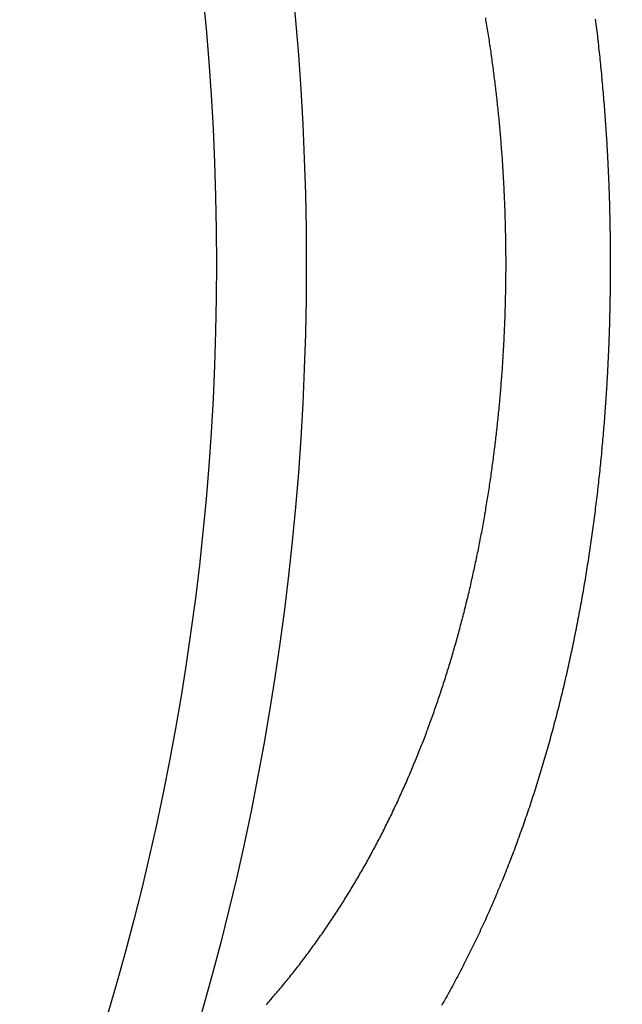
# Model space of a CAD drawing. Extents: x -593 to -281, y 49 to 647.
# Drawn here: x -458 to -449, y 139 to 153 of the extents above; entities that cross this region are included whole.
import ezdxf

# ---------------------------------------------------------------- set-up
doc = ezdxf.new("R2010")
doc.units = 0
doc.header["$LTSCALE"] = 20
doc.linetypes.add('VERDECKT', pattern=[0.375, 0.25, -0.125])
doc.layers.get('0').update_dxf_attribs({"linetype": 'CONTINUOUS'})

# ---------------------------------------------------------------- blocks, each defined once
blk = doc.blocks.new('A$C40530DBA')
at = {"color": 1}
for points in [[(-442.309, 299.321, 0), (-442.305, 299.287, 0), (-442.301, 299.252, 0), (-442.296, 299.218, 0), (-442.292, 299.184, 0), (-442.288, 299.15, 0), (-442.284, 299.115, 0), (-442.28, 299.081, 0), (-442.276, 299.047, 0), (-442.272, 299.012, 0), (-442.268, 298.978, 0), (-442.265, 298.944, 0), (-442.261, 298.91, 0), (-442.257, 298.875, 0), (-442.253, 298.841, 0), (-442.25, 298.807, 0), (-442.246, 298.772, 0), (-442.243, 298.738, 0), (-442.239, 298.704, 0), (-442.236, 298.669, 0), (-442.232, 298.635, 0), (-442.229, 298.601, 0), (-442.226, 298.567, 0), (-442.222, 298.532, 0), (-442.219, 298.498, 0), (-442.216, 298.464, 0), (-442.213, 298.429, 0), (-442.209, 298.395, 0), (-442.206, 298.361, 0), (-442.203, 298.326, 0), (-442.2, 298.292, 0), (-442.197, 298.258, 0), (-442.194, 298.223, 0), (-442.192, 298.189, 0), (-442.189, 298.155, 0), (-442.186, 298.12, 0), (-442.183, 298.086, 0), (-442.181, 298.052, 0), (-442.178, 298.017, 0), (-442.175, 297.983, 0), (-442.173, 297.949, 0), (-442.17, 297.914, 0), (-442.168, 297.88, 0), (-442.165, 297.846, 0), (-442.163, 297.811, 0), (-442.16, 297.777, 0), (-442.158, 297.743, 0), (-442.156, 297.708, 0), (-442.154, 297.674, 0), (-442.151, 297.64, 0), (-442.149, 297.605, 0), (-442.147, 297.571, 0), (-442.145, 297.537, 0), (-442.143, 297.502, 0), (-442.141, 297.468, 0), (-442.139, 297.434, 0), (-442.137, 297.4, 0), (-442.135, 297.365, 0), (-442.133, 297.331, 0), (-442.132, 297.297, 0), (-442.13, 297.263, 0), (-442.128, 297.228, 0), (-442.126, 297.194, 0), (-442.125, 297.16, 0), (-442.123, 297.126, 0), (-442.122, 297.091, 0), (-442.12, 297.057, 0), (-442.119, 297.023, 0), (-442.117, 296.989, 0), (-442.116, 296.954, 0), (-442.115, 296.92, 0), (-442.113, 296.886, 0), (-442.112, 296.852, 0), (-442.111, 296.818, 0), (-442.11, 296.784, 0), (-442.108, 296.749, 0), (-442.107, 296.715, 0), (-442.106, 296.681, 0), (-442.105, 296.647, 0), (-442.104, 296.613, 0), (-442.103, 296.579, 0), (-442.102, 296.545, 0), (-442.102, 296.511, 0), (-442.101, 296.477, 0), (-442.1, 296.443, 0), (-442.099, 296.408, 0), (-442.099, 296.374, 0), (-442.098, 296.34, 0), (-442.097, 296.306, 0), (-442.097, 296.272, 0), (-442.096, 296.238, 0), (-442.096, 296.204, 0), (-442.095, 296.17, 0), (-442.095, 296.136, 0), (-442.094, 296.102, 0), (-442.094, 296.069, 0), (-442.094, 296.035, 0), (-442.093, 296.001, 0), (-442.093, 295.967, 0), (-442.093, 295.933, 0), (-442.093, 295.899, 0), (-442.093, 295.865, 0), (-442.093, 295.831, 0), (-442.093, 295.798, 0), (-442.093, 295.764, 0), (-442.093, 295.73, 0), (-442.093, 295.696, 0), (-442.093, 295.662, 0), (-442.093, 295.628, 0), (-442.093, 295.595, 0), (-442.093, 295.561, 0), (-442.094, 295.527, 0), (-442.094, 295.493, 0), (-442.094, 295.459, 0), (-442.095, 295.425, 0), (-442.095, 295.391, 0), (-442.096, 295.357, 0), (-442.096, 295.323, 0), (-442.097, 295.289, 0), (-442.097, 295.255, 0), (-442.098, 295.221, 0), (-442.099, 295.187, 0), (-442.099, 295.153, 0), (-442.1, 295.119, 0), (-442.101, 295.085, 0), (-442.102, 295.051, 0), (-442.102, 295.017, 0), (-442.103, 294.983, 0), (-442.104, 294.948, 0), (-442.105, 294.914, 0), (-442.106, 294.88, 0), (-442.107, 294.846, 0), (-442.108, 294.812, 0), (-442.11, 294.778, 0), (-442.111, 294.744, 0), (-442.112, 294.709, 0), (-442.113, 294.675, 0), (-442.115, 294.641, 0), (-442.116, 294.607, 0), (-442.117, 294.573, 0), (-442.119, 294.539, 0), (-442.12, 294.504, 0), (-442.122, 294.47, 0), (-442.123, 294.436, 0), (-442.125, 294.402, 0), (-442.126, 294.367, 0), (-442.128, 294.333, 0), (-442.13, 294.299, 0), (-442.132, 294.265, 0), (-442.133, 294.23, 0), (-442.135, 294.196, 0), (-442.137, 294.162, 0), (-442.139, 294.128, 0), (-442.141, 294.093, 0), (-442.143, 294.059, 0), (-442.145, 294.025, 0), (-442.147, 293.99, 0), (-442.149, 293.956, 0), (-442.151, 293.922, 0), (-442.154, 293.887, 0), (-442.156, 293.853, 0), (-442.158, 293.819, 0), (-442.16, 293.784, 0), (-442.163, 293.75, 0), (-442.165, 293.716, 0), (-442.168, 293.682, 0), (-442.17, 293.647, 0), (-442.173, 293.613, 0), (-442.175, 293.579, 0), (-442.178, 293.544, 0), (-442.181, 293.51, 0), (-442.183, 293.476, 0), (-442.186, 293.441, 0), (-442.189, 293.407, 0), (-442.192, 293.373, 0), (-442.194, 293.338, 0), (-442.197, 293.304, 0), (-442.2, 293.27, 0), (-442.203, 293.235, 0), (-442.206, 293.201, 0), (-442.209, 293.167, 0), (-442.213, 293.132, 0), (-442.216, 293.098, 0), (-442.219, 293.064, 0), (-442.222, 293.029, 0), (-442.226, 292.995, 0), (-442.229, 292.961, 0), (-442.232, 292.926, 0), (-442.236, 292.892, 0), (-442.239, 292.858, 0), (-442.243, 292.823, 0), (-442.246, 292.789, 0), (-442.25, 292.755, 0), (-442.253, 292.72, 0), (-442.257, 292.686, 0), (-442.261, 292.652, 0), (-442.265, 292.617, 0), (-442.268, 292.583, 0), (-442.272, 292.549, 0), (-442.276, 292.515, 0), (-442.28, 292.48, 0), (-442.284, 292.446, 0), (-442.288, 292.412, 0), (-442.292, 292.378, 0), (-442.296, 292.343, 0), (-442.301, 292.309, 0), (-442.305, 292.275, 0), (-442.309, 292.241, 0), (-442.313, 292.206, 0), (-442.318, 292.172, 0), (-442.322, 292.138, 0), (-442.327, 292.104, 0), (-442.331, 292.07, 0), (-442.336, 292.035, 0), (-442.34, 292.001, 0), (-442.345, 291.967, 0), (-442.349, 291.933, 0), (-442.354, 291.899, 0), (-442.359, 291.864, 0), (-442.364, 291.83, 0), (-442.368, 291.796, 0), (-442.373, 291.762, 0), (-442.378, 291.728, 0), (-442.383, 291.694, 0), (-442.388, 291.66, 0), (-442.393, 291.626, 0), (-442.398, 291.592, 0), (-442.404, 291.558, 0), (-442.409, 291.524, 0), (-442.414, 291.489, 0), (-442.419, 291.455, 0), (-442.425, 291.421, 0), (-442.43, 291.387, 0), (-442.435, 291.353, 0), (-442.441, 291.319, 0), (-442.446, 291.285, 0), (-442.452, 291.251, 0), (-442.458, 291.218, 0), (-442.463, 291.184, 0), (-442.469, 291.15, 0), (-442.475, 291.116, 0), (-442.481, 291.082, 0), (-442.486, 291.048, 0), (-442.492, 291.014, 0), (-442.498, 290.98, 0), (-442.504, 290.946, 0), (-442.51, 290.913, 0), (-442.516, 290.879, 0), (-442.522, 290.845, 0), (-442.529, 290.811, 0), (-442.535, 290.777, 0), (-442.541, 290.744, 0), (-442.547, 290.71, 0), (-442.554, 290.676, 0), (-442.56, 290.643, 0), (-442.567, 290.609, 0), (-442.573, 290.575, 0), (-442.58, 290.542, 0), (-442.586, 290.508, 0), (-442.593, 290.474, 0), (-442.6, 290.441, 0), (-442.606, 290.407, 0), (-442.613, 290.373, 0), (-442.62, 290.34, 0), (-442.627, 290.306, 0), (-442.634, 290.273, 0), (-442.641, 290.239, 0), (-442.648, 290.206, 0), (-442.655, 290.172, 0), (-442.662, 290.139, 0), (-442.669, 290.106, 0), (-442.676, 290.072, 0), (-442.684, 290.039, 0), (-442.691, 290.005, 0), (-442.698, 289.972, 0), (-442.706, 289.939, 0), (-442.713, 289.905, 0), (-442.721, 289.872, 0), (-442.728, 289.839, 0), (-442.736, 289.806, 0), (-442.743, 289.772, 0), (-442.751, 289.739, 0), (-442.759, 289.706, 0), (-442.767, 289.673, 0), (-442.775, 289.64, 0), (-442.782, 289.607, 0), (-442.79, 289.573, 0), (-442.798, 289.54, 0), (-442.806, 289.507, 0), (-442.815, 289.474, 0), (-442.823, 289.441, 0), (-442.831, 289.408, 0), (-442.839, 289.375, 0), (-442.847, 289.342, 0), (-442.856, 289.309, 0), (-442.864, 289.277, 0), (-442.873, 289.244, 0), (-442.881, 289.211, 0), (-442.89, 289.178, 0), (-442.898, 289.145, 0), (-442.907, 289.112, 0), (-442.916, 289.08, 0), (-442.924, 289.047, 0), (-442.933, 289.014, 0), (-442.942, 288.982, 0), (-442.951, 288.949, 0), (-442.96, 288.916, 0), (-442.969, 288.884, 0), (-442.978, 288.851, 0), (-442.987, 288.819, 0), (-442.996, 288.786, 0), (-443.005, 288.754, 0), (-443.015, 288.721, 0), (-443.024, 288.689, 0), (-443.033, 288.656, 0), (-443.043, 288.624, 0), (-443.052, 288.592, 0), (-443.062, 288.559, 0), (-443.071, 288.527, 0), (-443.081, 288.495, 0), (-443.091, 288.463, 0), (-443.1, 288.43, 0), (-443.11, 288.398, 0), (-443.12, 288.366, 0), (-443.13, 288.334, 0), (-443.14, 288.302, 0), (-443.15, 288.27, 0), (-443.16, 288.238, 0), (-443.17, 288.206, 0), (-443.18, 288.174, 0), (-443.19, 288.142, 0), (-443.2, 288.11, 0), (-443.211, 288.078, 0), (-443.221, 288.046, 0), (-443.231, 288.014, 0), (-443.242, 287.983, 0), (-443.252, 287.951, 0), (-443.263, 287.919, 0), (-443.274, 287.887, 0), (-443.284, 287.856, 0), (-443.295, 287.824, 0), (-443.306, 287.793, 0), (-443.317, 287.761, 0), (-443.327, 287.729, 0), (-443.338, 287.698, 0), (-443.349, 287.667, 0), (-443.36, 287.635, 0), (-443.371, 287.604, 0), (-443.383, 287.572, 0), (-443.394, 287.541, 0), (-443.405, 287.51, 0), (-443.416, 287.478, 0), (-443.428, 287.447, 0), (-443.439, 287.416, 0), (-443.451, 287.385, 0), (-443.462, 287.354, 0), (-443.474, 287.323, 0), (-443.485, 287.292, 0), (-443.497, 287.261, 0), (-443.509, 287.23, 0), (-443.52, 287.199, 0), (-443.532, 287.168, 0), (-443.544, 287.137, 0), (-443.556, 287.106, 0), (-443.568, 287.075, 0), (-443.58, 287.045, 0), (-443.592, 287.014, 0), (-443.605, 286.983, 0), (-443.617, 286.952, 0), (-443.629, 286.922, 0), (-443.641, 286.891, 0), (-443.654, 286.861, 0), (-443.666, 286.83, 0), (-443.679, 286.8, 0), (-443.691, 286.769, 0), (-443.704, 286.739, 0), (-443.717, 286.709, 0), (-443.729, 286.678, 0), (-443.742, 286.648, 0), (-443.755, 286.618, 0), (-443.768, 286.587, 0), (-443.781, 286.557, 0), (-443.794, 286.527, 0), (-443.807, 286.497, 0), (-443.82, 286.467, 0), (-443.833, 286.437, 0), (-443.847, 286.407, 0), (-443.86, 286.377, 0), (-443.873, 286.347, 0), (-443.887, 286.317, 0), (-443.9, 286.288, 0), (-443.914, 286.258, 0), (-443.927, 286.228, 0), (-443.941, 286.198, 0), (-443.954, 286.169, 0), (-443.968, 286.139, 0), (-443.982, 286.109, 0), (-443.996, 286.08, 0), (-444.01, 286.05, 0), (-444.024, 286.021, 0), (-444.038, 285.992, 0), (-444.052, 285.962, 0), (-444.066, 285.933, 0), (-444.08, 285.904, 0), (-444.095, 285.874, 0), (-444.109, 285.845, 0), (-444.123, 285.816, 0), (-444.138, 285.787, 0), (-444.152, 285.758, 0), (-444.167, 285.729, 0), (-444.181, 285.7, 0), (-444.196, 285.671, 0), (-444.211, 285.642, 0), (-444.226, 285.613, 0), (-444.24, 285.584, 0), (-444.255, 285.556, 0), (-444.27, 285.527, 0), (-444.285, 285.498, 0), (-444.3, 285.47, 0), (-444.315, 285.441, 0), (-444.331, 285.412, 0), (-444.346, 285.384, 0), (-444.361, 285.355, 0), (-444.377, 285.327, 0), (-444.392, 285.299, 0), (-444.408, 285.27, 0), (-444.423, 285.242, 0), (-444.439, 285.214, 0), (-444.454, 285.186, 0), (-444.47, 285.158, 0), (-444.486, 285.13, 0), (-444.502, 285.101, 0), (-444.518, 285.074, 0), (-444.534, 285.046, 0)], [(-443.601, 295.781, 0), (-443.601, 295.808, 0), (-443.601, 295.835, 0), (-443.601, 295.862, 0), (-443.601, 295.889, 0), (-443.602, 295.916, 0), (-443.602, 295.943, 0), (-443.602, 295.97, 0), (-443.602, 295.998, 0), (-443.603, 296.025, 0), (-443.603, 296.052, 0), (-443.603, 296.079, 0), (-443.604, 296.106, 0), (-443.604, 296.133, 0), (-443.604, 296.161, 0), (-443.605, 296.188, 0), (-443.605, 296.215, 0), (-443.606, 296.242, 0), (-443.607, 296.27, 0), (-443.607, 296.297, 0), (-443.608, 296.324, 0), (-443.609, 296.351, 0), (-443.609, 296.379, 0), (-443.61, 296.406, 0), (-443.611, 296.433, 0), (-443.612, 296.46, 0), (-443.613, 296.488, 0), (-443.613, 296.515, 0), (-443.614, 296.542, 0), (-443.615, 296.57, 0), (-443.616, 296.597, 0), (-443.617, 296.624, 0), (-443.618, 296.652, 0), (-443.62, 296.679, 0), (-443.621, 296.706, 0), (-443.622, 296.734, 0), (-443.623, 296.761, 0), (-443.624, 296.788, 0), (-443.626, 296.816, 0), (-443.627, 296.843, 0), (-443.628, 296.871, 0), (-443.63, 296.898, 0), (-443.631, 296.925, 0), (-443.632, 296.953, 0), (-443.634, 296.98, 0), (-443.635, 297.008, 0), (-443.637, 297.035, 0), (-443.638, 297.063, 0), (-443.64, 297.09, 0), (-443.642, 297.117, 0), (-443.643, 297.145, 0), (-443.645, 297.172, 0), (-443.647, 297.2, 0), (-443.649, 297.227, 0), (-443.651, 297.255, 0), (-443.652, 297.282, 0), (-443.654, 297.31, 0), (-443.656, 297.337, 0), (-443.658, 297.365, 0), (-443.66, 297.392, 0), (-443.662, 297.419, 0), (-443.664, 297.447, 0), (-443.666, 297.474, 0), (-443.669, 297.502, 0), (-443.671, 297.529, 0), (-443.673, 297.557, 0), (-443.675, 297.584, 0), (-443.678, 297.612, 0), (-443.68, 297.639, 0), (-443.682, 297.667, 0), (-443.685, 297.694, 0), (-443.687, 297.722, 0), (-443.69, 297.749, 0), (-443.692, 297.777, 0), (-443.695, 297.804, 0), (-443.697, 297.832, 0), (-443.7, 297.859, 0), (-443.702, 297.887, 0), (-443.705, 297.914, 0), (-443.708, 297.942, 0), (-443.711, 297.969, 0), (-443.713, 297.997, 0), (-443.716, 298.024, 0), (-443.719, 298.052, 0), (-443.722, 298.079, 0), (-443.725, 298.107, 0), (-443.728, 298.134, 0), (-443.731, 298.162, 0), (-443.734, 298.189, 0), (-443.737, 298.217, 0), (-443.74, 298.244, 0), (-443.743, 298.272, 0), (-443.746, 298.299, 0), (-443.75, 298.326, 0), (-443.753, 298.354, 0), (-443.756, 298.381, 0), (-443.76, 298.409, 0), (-443.763, 298.436, 0), (-443.766, 298.464, 0), (-443.77, 298.491, 0), (-443.773, 298.519, 0), (-443.777, 298.546, 0), (-443.78, 298.574, 0), (-443.784, 298.601, 0), (-443.788, 298.628, 0), (-443.791, 298.656, 0), (-443.795, 298.683, 0), (-443.799, 298.711, 0), (-443.803, 298.738, 0), (-443.806, 298.766, 0), (-443.81, 298.793, 0), (-443.814, 298.82, 0), (-443.818, 298.848, 0), (-443.822, 298.875, 0), (-443.826, 298.903, 0), (-443.83, 298.93, 0), (-443.834, 298.957, 0), (-443.838, 298.985, 0), (-443.842, 299.012, 0), (-443.847, 299.039, 0), (-443.851, 299.067, 0), (-443.855, 299.094, 0), (-443.859, 299.122, 0), (-443.864, 299.149, 0), (-443.868, 299.176, 0), (-443.873, 299.204, 0), (-443.877, 299.231, 0), (-443.881, 299.258, 0), (-443.886, 299.285, 0), (-443.891, 299.313, 0), (-443.895, 299.34, 0)], [(-447.069, 285.057, 0), (-447.052, 285.077, 0), (-447.035, 285.096, 0), (-447.018, 285.116, 0), (-447.001, 285.135, 0), (-446.984, 285.155, 0), (-446.967, 285.174, 0), (-446.95, 285.194, 0), (-446.933, 285.214, 0), (-446.917, 285.233, 0), (-446.9, 285.253, 0), (-446.883, 285.273, 0), (-446.866, 285.293, 0), (-446.85, 285.313, 0), (-446.833, 285.333, 0), (-446.817, 285.353, 0), (-446.8, 285.373, 0), (-446.784, 285.393, 0), (-446.767, 285.413, 0), (-446.751, 285.433, 0), (-446.735, 285.453, 0), (-446.719, 285.474, 0), (-446.702, 285.494, 0), (-446.686, 285.514, 0), (-446.67, 285.534, 0), (-446.654, 285.555, 0), (-446.638, 285.575, 0), (-446.622, 285.596, 0), (-446.606, 285.616, 0), (-446.59, 285.637, 0), (-446.574, 285.658, 0), (-446.559, 285.678, 0), (-446.543, 285.699, 0), (-446.527, 285.72, 0), (-446.511, 285.74, 0), (-446.496, 285.761, 0), (-446.48, 285.782, 0), (-446.465, 285.803, 0), (-446.449, 285.824, 0), (-446.434, 285.845, 0), (-446.418, 285.866, 0), (-446.403, 285.887, 0), (-446.388, 285.908, 0), (-446.372, 285.929, 0), (-446.357, 285.95, 0), (-446.342, 285.971, 0), (-446.327, 285.993, 0), (-446.312, 286.014, 0), (-446.297, 286.035, 0), (-446.282, 286.057, 0), (-446.267, 286.078, 0), (-446.252, 286.1, 0), (-446.237, 286.121, 0), (-446.222, 286.143, 0), (-446.207, 286.164, 0), (-446.193, 286.186, 0), (-446.178, 286.207, 0), (-446.163, 286.229, 0), (-446.149, 286.251, 0), (-446.134, 286.272, 0), (-446.12, 286.294, 0), (-446.105, 286.316, 0), (-446.091, 286.338, 0), (-446.076, 286.36, 0), (-446.062, 286.382, 0), (-446.048, 286.404, 0), (-446.033, 286.426, 0), (-446.019, 286.448, 0), (-446.005, 286.47, 0), (-445.991, 286.492, 0), (-445.977, 286.514, 0), (-445.963, 286.536, 0), (-445.949, 286.558, 0), (-445.935, 286.581, 0), (-445.921, 286.603, 0), (-445.907, 286.625, 0), (-445.893, 286.648, 0), (-445.88, 286.67, 0), (-445.866, 286.692, 0), (-445.852, 286.715, 0), (-445.839, 286.737, 0), (-445.825, 286.76, 0), (-445.811, 286.782, 0), (-445.798, 286.805, 0), (-445.784, 286.828, 0), (-445.771, 286.85, 0), (-445.758, 286.873, 0), (-445.744, 286.896, 0), (-445.731, 286.919, 0), (-445.718, 286.941, 0), (-445.705, 286.964, 0), (-445.692, 286.987, 0), (-445.678, 287.01, 0), (-445.665, 287.033, 0), (-445.652, 287.056, 0), (-445.639, 287.079, 0), (-445.626, 287.102, 0), (-445.614, 287.125, 0), (-445.601, 287.148, 0), (-445.588, 287.171, 0), (-445.575, 287.195, 0), (-445.563, 287.218, 0), (-445.55, 287.241, 0), (-445.537, 287.264, 0), (-445.525, 287.288, 0), (-445.512, 287.311, 0), (-445.5, 287.334, 0), (-445.487, 287.358, 0), (-445.475, 287.381, 0), (-445.463, 287.405, 0), (-445.45, 287.428, 0), (-445.438, 287.452, 0), (-445.426, 287.475, 0), (-445.414, 287.499, 0), (-445.401, 287.523, 0), (-445.389, 287.546, 0), (-445.377, 287.57, 0), (-445.365, 287.594, 0), (-445.353, 287.617, 0), (-445.342, 287.641, 0), (-445.33, 287.665, 0), (-445.318, 287.689, 0), (-445.306, 287.713, 0), (-445.294, 287.737, 0), (-445.283, 287.761, 0), (-445.271, 287.784, 0), (-445.259, 287.808, 0), (-445.248, 287.832, 0), (-445.236, 287.857, 0), (-445.225, 287.881, 0), (-445.213, 287.905, 0), (-445.202, 287.929, 0), (-445.191, 287.953, 0), (-445.179, 287.977, 0), (-445.168, 288.001, 0), (-445.157, 288.026, 0), (-445.146, 288.05, 0), (-445.135, 288.074, 0), (-445.124, 288.099, 0), (-445.113, 288.123, 0), (-445.102, 288.147, 0), (-445.091, 288.172, 0), (-445.08, 288.196, 0), (-445.069, 288.221, 0), (-445.058, 288.245, 0), (-445.047, 288.27, 0), (-445.036, 288.294, 0), (-445.026, 288.319, 0), (-445.015, 288.344, 0), (-445.005, 288.368, 0), (-444.994, 288.393, 0), (-444.983, 288.418, 0), (-444.973, 288.442, 0), (-444.963, 288.467, 0), (-444.952, 288.492, 0), (-444.942, 288.517, 0), (-444.932, 288.542, 0), (-444.921, 288.566, 0), (-444.911, 288.591, 0), (-444.901, 288.616, 0), (-444.891, 288.641, 0), (-444.881, 288.666, 0), (-444.871, 288.691, 0), (-444.861, 288.716, 0), (-444.851, 288.741, 0), (-444.841, 288.766, 0), (-444.831, 288.791, 0), (-444.821, 288.816, 0), (-444.811, 288.842, 0), (-444.801, 288.867, 0), (-444.792, 288.892, 0), (-444.782, 288.917, 0), (-444.772, 288.942, 0), (-444.763, 288.968, 0), (-444.753, 288.993, 0), (-444.744, 289.018, 0), (-444.734, 289.044, 0), (-444.725, 289.069, 0), (-444.716, 289.094, 0), (-444.706, 289.12, 0), (-444.697, 289.145, 0), (-444.688, 289.171, 0), (-444.678, 289.196, 0), (-444.669, 289.222, 0), (-444.66, 289.247, 0), (-444.651, 289.273, 0), (-444.642, 289.298, 0), (-444.633, 289.324, 0), (-444.624, 289.349, 0), (-444.615, 289.375, 0), (-444.606, 289.401, 0), (-444.597, 289.426, 0), (-444.589, 289.452, 0), (-444.58, 289.478, 0), (-444.571, 289.504, 0), (-444.563, 289.529, 0), (-444.554, 289.555, 0), (-444.545, 289.581, 0), (-444.537, 289.607, 0), (-444.528, 289.633, 0), (-444.52, 289.659, 0), (-444.511, 289.685, 0), (-444.503, 289.711, 0), (-444.495, 289.736, 0), (-444.486, 289.762, 0), (-444.478, 289.788, 0), (-444.47, 289.814, 0), (-444.462, 289.84, 0), (-444.454, 289.866, 0), (-444.446, 289.893, 0), (-444.438, 289.919, 0), (-444.43, 289.945, 0), (-444.422, 289.971, 0), (-444.414, 289.997, 0), (-444.406, 290.023, 0), (-444.398, 290.049, 0), (-444.39, 290.076, 0), (-444.382, 290.102, 0), (-444.375, 290.128, 0), (-444.367, 290.154, 0), (-444.359, 290.181, 0), (-444.352, 290.207, 0), (-444.344, 290.233, 0), (-444.337, 290.26, 0), (-444.329, 290.286, 0), (-444.322, 290.312, 0), (-444.314, 290.339, 0), (-444.307, 290.365, 0), (-444.3, 290.391, 0), (-444.292, 290.418, 0), (-444.285, 290.444, 0), (-444.278, 290.471, 0), (-444.271, 290.497, 0), (-444.264, 290.524, 0), (-444.257, 290.55, 0), (-444.25, 290.577, 0), (-444.243, 290.603, 0), (-444.236, 290.63, 0), (-444.229, 290.657, 0), (-444.222, 290.683, 0), (-444.215, 290.71, 0), (-444.208, 290.736, 0), (-444.201, 290.763, 0), (-444.195, 290.79, 0), (-444.188, 290.816, 0), (-444.181, 290.843, 0), (-444.175, 290.87, 0), (-444.168, 290.897, 0), (-444.162, 290.923, 0), (-444.155, 290.95, 0), (-444.149, 290.977, 0), (-444.142, 291.004, 0), (-444.136, 291.03, 0), (-444.13, 291.057, 0), (-444.124, 291.084, 0), (-444.117, 291.111, 0), (-444.111, 291.138, 0), (-444.105, 291.165, 0), (-444.099, 291.192, 0), (-444.093, 291.218, 0), (-444.087, 291.245, 0), (-444.081, 291.272, 0), (-444.075, 291.299, 0), (-444.069, 291.326, 0), (-444.063, 291.353, 0), (-444.057, 291.38, 0), (-444.051, 291.407, 0), (-444.046, 291.434, 0), (-444.04, 291.461, 0), (-444.034, 291.488, 0), (-444.028, 291.515, 0), (-444.023, 291.542, 0), (-444.017, 291.569, 0), (-444.012, 291.596, 0), (-444.006, 291.623, 0), (-444.001, 291.65, 0), (-443.995, 291.677, 0), (-443.99, 291.705, 0), (-443.985, 291.732, 0), (-443.979, 291.759, 0), (-443.974, 291.786, 0), (-443.969, 291.813, 0), (-443.964, 291.84, 0), (-443.959, 291.867, 0), (-443.953, 291.895, 0), (-443.948, 291.922, 0), (-443.943, 291.949, 0), (-443.938, 291.976, 0), (-443.933, 292.003, 0), (-443.929, 292.031, 0), (-443.924, 292.058, 0), (-443.919, 292.085, 0), (-443.914, 292.112, 0), (-443.909, 292.14, 0), (-443.905, 292.167, 0), (-443.9, 292.194, 0), (-443.895, 292.221, 0), (-443.891, 292.249, 0), (-443.886, 292.276, 0), (-443.881, 292.303, 0), (-443.877, 292.331, 0), (-443.873, 292.358, 0), (-443.868, 292.385, 0), (-443.864, 292.413, 0), (-443.859, 292.44, 0), (-443.855, 292.467, 0), (-443.851, 292.495, 0), (-443.847, 292.522, 0), (-443.842, 292.549, 0), (-443.838, 292.577, 0), (-443.834, 292.604, 0), (-443.83, 292.631, 0), (-443.826, 292.659, 0), (-443.822, 292.686, 0), (-443.818, 292.714, 0), (-443.814, 292.741, 0), (-443.81, 292.768, 0), (-443.806, 292.796, 0), (-443.803, 292.823, 0), (-443.799, 292.851, 0), (-443.795, 292.878, 0), (-443.791, 292.905, 0), (-443.788, 292.933, 0), (-443.784, 292.96, 0), (-443.78, 292.988, 0), (-443.777, 293.015, 0), (-443.773, 293.043, 0), (-443.77, 293.07, 0), (-443.766, 293.098, 0), (-443.763, 293.125, 0), (-443.76, 293.153, 0), (-443.756, 293.18, 0), (-443.753, 293.207, 0), (-443.75, 293.235, 0), (-443.746, 293.262, 0), (-443.743, 293.29, 0), (-443.74, 293.317, 0), (-443.737, 293.345, 0), (-443.734, 293.372, 0), (-443.731, 293.4, 0), (-443.728, 293.427, 0), (-443.725, 293.455, 0), (-443.722, 293.482, 0), (-443.719, 293.51, 0), (-443.716, 293.537, 0), (-443.713, 293.565, 0), (-443.711, 293.592, 0), (-443.708, 293.62, 0), (-443.705, 293.647, 0), (-443.702, 293.675, 0), (-443.7, 293.702, 0), (-443.697, 293.73, 0), (-443.695, 293.757, 0), (-443.692, 293.785, 0), (-443.69, 293.812, 0), (-443.687, 293.84, 0), (-443.685, 293.867, 0), (-443.682, 293.895, 0), (-443.68, 293.922, 0), (-443.678, 293.95, 0), (-443.675, 293.977, 0), (-443.673, 294.005, 0), (-443.671, 294.032, 0), (-443.669, 294.06, 0), (-443.666, 294.087, 0), (-443.664, 294.114, 0), (-443.662, 294.142, 0), (-443.66, 294.169, 0), (-443.658, 294.197, 0), (-443.656, 294.224, 0), (-443.654, 294.252, 0), (-443.652, 294.279, 0), (-443.651, 294.307, 0), (-443.649, 294.334, 0), (-443.647, 294.362, 0), (-443.645, 294.389, 0), (-443.643, 294.417, 0), (-443.642, 294.444, 0), (-443.64, 294.471, 0), (-443.638, 294.499, 0), (-443.637, 294.526, 0), (-443.635, 294.554, 0), (-443.634, 294.581, 0), (-443.632, 294.608, 0), (-443.631, 294.636, 0), (-443.63, 294.663, 0), (-443.628, 294.691, 0), (-443.627, 294.718, 0), (-443.626, 294.745, 0), (-443.624, 294.773, 0), (-443.623, 294.8, 0), (-443.622, 294.828, 0), (-443.621, 294.855, 0), (-443.62, 294.882, 0), (-443.618, 294.91, 0), (-443.617, 294.937, 0), (-443.616, 294.964, 0), (-443.615, 294.992, 0), (-443.614, 295.019, 0), (-443.613, 295.046, 0), (-443.613, 295.074, 0), (-443.612, 295.101, 0), (-443.611, 295.128, 0), (-443.61, 295.156, 0), (-443.609, 295.183, 0), (-443.609, 295.21, 0), (-443.608, 295.237, 0), (-443.607, 295.265, 0), (-443.607, 295.292, 0), (-443.606, 295.319, 0), (-443.605, 295.346, 0), (-443.605, 295.374, 0), (-443.604, 295.401, 0), (-443.604, 295.428, 0), (-443.604, 295.455, 0), (-443.603, 295.482, 0), (-443.603, 295.51, 0), (-443.603, 295.537, 0), (-443.602, 295.564, 0), (-443.602, 295.591, 0), (-443.602, 295.618, 0), (-443.602, 295.645, 0), (-443.601, 295.672, 0), (-443.601, 295.699, 0), (-443.601, 295.727, 0), (-443.601, 295.754, 0), (-443.601, 295.781, 0)]]:
    blk.add_polyline3d(points, dxfattribs=at)
at = {"color": 3, "linetype": 'CONTINUOUS'}
for radius in [100.445, 39.299, 38]:
    blk.add_circle((-485.789, 295.781), radius, dxfattribs=at)
at = {"color": 1, "linetype": 'VERDECKT'}
for radius in [99.823, 51.5, 50]:
    blk.add_circle((-485.789, 295.781), radius, dxfattribs=at)
blk.add_arc((-485.789, 295.781), 50, 13.2569, 346.7431, dxfattribs=at)

msp = doc.modelspace()

# ---------------------------------------------------------------- block references
msp.add_blockref('A$C40530DBA', (-7.199, -146.271, -47.032))

doc.saveas('drawing.dxf')
